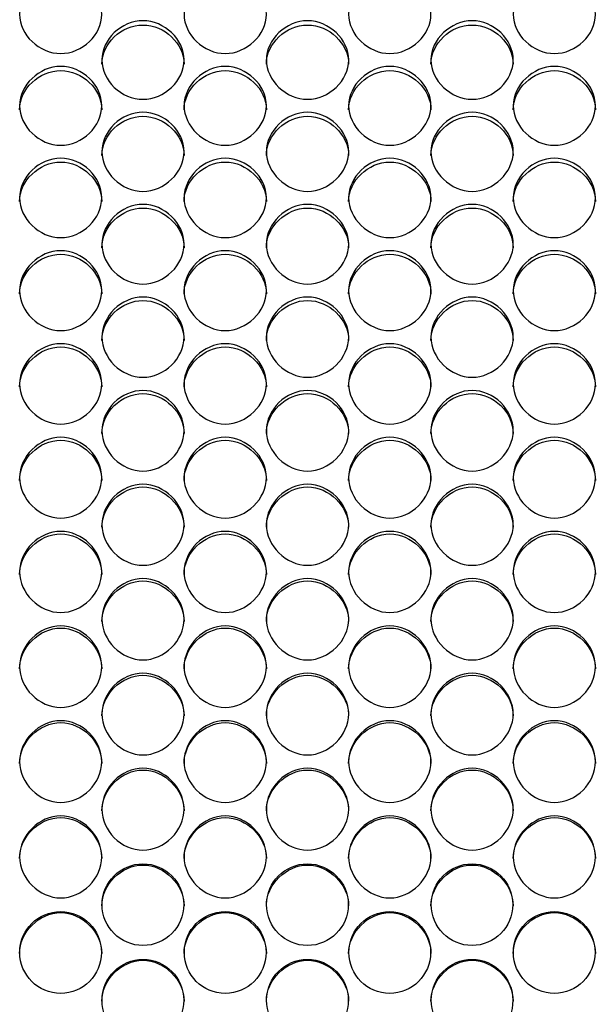
# Model space of a CAD drawing. Units: millimetres. Extents: x 41 to 243, y 45 to 196.
# Drawn here: x 147 to 149, y 94 to 97 of the extents above; entities that cross this region are included whole.
import ezdxf

# ---------------------------------------------------------------- set-up
doc = ezdxf.new("R2010")
doc.units = ezdxf.units.MM
doc.layers.add('5312470', color=7, linetype='Continuous')
doc.layers.add('Default', color=7, linetype='Continuous')

# ---------------------------------------------------------------- blocks, each defined once
blk = doc.blocks.new('SE3')
at = {"layer": '5312470', "color": 7, "linetype": 'Continuous'}
for centre, radius in [((147.5539, 94.4032), 0.1364), ((148.1039, 94.4032), 0.1364), ((148.6539, 94.4032), 0.1364), ((147.2789, 94.2435), 0.1365), ((147.8289, 94.2435), 0.1365), ((148.3789, 94.2435), 0.1365), ((148.9289, 94.2435), 0.1365), ((147.5539, 94.0837), 0.1365), ((148.1039, 94.0837), 0.1365), ((148.6539, 94.0837), 0.1365)]:
    blk.add_circle(centre, radius, dxfattribs=at)
for points, knots in [([(147.1416, 97.3772), (147.1416, 97.4105), (147.1739, 97.477), (147.2791, 97.523), (147.3844, 97.477), (147.4328, 97.3772), (147.3844, 97.2771), (147.2791, 97.2308), (147.1739, 97.2771), (147.1416, 97.3438), (147.1416, 97.3772)], [0, 0, 0, 0, 0.125086, 0.25, 0.374914, 0.5, 0.625086, 0.75, 0.874914, 1, 1, 1, 1]), ([(147.6916, 97.3772), (147.6916, 97.4105), (147.7239, 97.477), (147.8291, 97.523), (147.9344, 97.477), (147.9828, 97.3772), (147.9344, 97.2771), (147.8291, 97.2308), (147.7239, 97.2771), (147.6916, 97.3438), (147.6916, 97.3772)], [0, 0, 0, 0, 0.125086, 0.25, 0.374914, 0.5, 0.625086, 0.75, 0.874914, 1, 1, 1, 1]), ([(148.2416, 97.3772), (148.2416, 97.4105), (148.2739, 97.477), (148.3791, 97.523), (148.4844, 97.477), (148.5328, 97.3772), (148.4844, 97.2771), (148.3791, 97.2308), (148.2739, 97.2771), (148.2416, 97.3438), (148.2416, 97.3772)], [0, 0, 0, 0, 0.125086, 0.25, 0.374914, 0.5, 0.625086, 0.75, 0.874914, 1, 1, 1, 1]), ([(148.7916, 97.3772), (148.7916, 97.4105), (148.8239, 97.477), (148.9291, 97.523), (149.0344, 97.477), (149.0828, 97.3772), (149.0344, 97.2771), (148.9291, 97.2308), (148.8239, 97.2771), (148.7916, 97.3438), (148.7916, 97.3772)], [0, 0, 0, 0, 0.125086, 0.25, 0.374914, 0.5, 0.625086, 0.75, 0.874914, 1, 1, 1, 1]), ([(147.4166, 97.2248), (147.4166, 97.2582), (147.4489, 97.325), (147.5541, 97.3711), (147.6594, 97.325), (147.7078, 97.2248), (147.6594, 97.1243), (147.5541, 97.0778), (147.4489, 97.1243), (147.4166, 97.1913), (147.4166, 97.2248)], [0, 0, 0, 0, 0.125086, 0.25, 0.374914, 0.5, 0.625086, 0.75, 0.874914, 1, 1, 1, 1]), ([(147.9666, 97.2248), (147.9666, 97.2582), (147.9989, 97.325), (148.1041, 97.3711), (148.2094, 97.325), (148.2578, 97.2248), (148.2094, 97.1243), (148.1041, 97.0778), (147.9989, 97.1243), (147.9666, 97.1913), (147.9666, 97.2248)], [0, 0, 0, 0, 0.125086, 0.25, 0.374914, 0.5, 0.625086, 0.75, 0.874914, 1, 1, 1, 1]), ([(148.5166, 97.2248), (148.5166, 97.2582), (148.5489, 97.325), (148.6541, 97.3711), (148.7594, 97.325), (148.8078, 97.2248), (148.7594, 97.1243), (148.6541, 97.0778), (148.5489, 97.1243), (148.5166, 97.1913), (148.5166, 97.2248)], [0, 0, 0, 0, 0.125086, 0.25, 0.374914, 0.5, 0.625086, 0.75, 0.874914, 1, 1, 1, 1]), ([(147.4166, 97.2109), (147.4166, 97.2794), (147.4821, 97.3415), (147.6261, 97.3415), (147.6916, 97.2794), (147.6916, 97.2109)], [0, 0, 0, 0, 0.25, 0.25, 0.5, 0.5, 0.5, 0.5]), ([(147.9666, 97.2109), (147.9666, 97.2794), (148.0321, 97.3415), (148.1761, 97.3415), (148.2416, 97.2794), (148.2416, 97.2109)], [0, 0, 0, 0, 0.25, 0.25, 0.5, 0.5, 0.5, 0.5]), ([(148.5166, 97.2109), (148.5166, 97.2794), (148.5821, 97.3415), (148.7261, 97.3415), (148.7916, 97.2794), (148.7916, 97.2109)], [0, 0, 0, 0, 0.25, 0.25, 0.5, 0.5, 0.5, 0.5]), ([(147.1416, 97.0718), (147.1416, 97.1054), (147.1739, 97.1724), (147.2791, 97.2187), (147.3844, 97.1724), (147.4328, 97.0718), (147.3844, 96.971), (147.2791, 96.9243), (147.1739, 96.971), (147.1416, 97.0382), (147.1416, 97.0718)], [0, 0, 0, 0, 0.125086, 0.25, 0.374914, 0.5, 0.625086, 0.75, 0.874914, 1, 1, 1, 1]), ([(147.1416, 97.0584), (147.1416, 97.1272), (147.2071, 97.1895), (147.3511, 97.1895), (147.4166, 97.1272), (147.4166, 97.0584)], [0, 0, 0, 0, 0.25, 0.25, 0.5, 0.5, 0.5, 0.5]), ([(147.6916, 97.0718), (147.6916, 97.1054), (147.7239, 97.1724), (147.8291, 97.2187), (147.9344, 97.1724), (147.9828, 97.0718), (147.9344, 96.971), (147.8291, 96.9243), (147.7239, 96.971), (147.6916, 97.0382), (147.6916, 97.0718)], [0, 0, 0, 0, 0.125086, 0.25, 0.374914, 0.5, 0.625086, 0.75, 0.874914, 1, 1, 1, 1]), ([(147.6916, 97.0584), (147.6916, 97.1272), (147.7571, 97.1895), (147.9011, 97.1895), (147.9666, 97.1272), (147.9666, 97.0584)], [0, 0, 0, 0, 0.25, 0.25, 0.5, 0.5, 0.5, 0.5]), ([(148.2416, 97.0718), (148.2416, 97.1054), (148.2739, 97.1724), (148.3791, 97.2187), (148.4844, 97.1724), (148.5328, 97.0718), (148.4844, 96.971), (148.3791, 96.9243), (148.2739, 96.971), (148.2416, 97.0382), (148.2416, 97.0718)], [0, 0, 0, 0, 0.125086, 0.25, 0.374914, 0.5, 0.625086, 0.75, 0.874914, 1, 1, 1, 1]), ([(148.2416, 97.0584), (148.2416, 97.1272), (148.3071, 97.1895), (148.4511, 97.1895), (148.5166, 97.1272), (148.5166, 97.0584)], [0, 0, 0, 0, 0.25, 0.25, 0.5, 0.5, 0.5, 0.5]), ([(148.7916, 97.0718), (148.7916, 97.1054), (148.8239, 97.1724), (148.9291, 97.2187), (149.0344, 97.1724), (149.0828, 97.0718), (149.0344, 96.971), (148.9291, 96.9243), (148.8239, 96.971), (148.7916, 97.0382), (148.7916, 97.0718)], [0, 0, 0, 0, 0.125086, 0.25, 0.374914, 0.5, 0.625086, 0.75, 0.874914, 1, 1, 1, 1]), ([(148.7916, 97.0584), (148.7916, 97.1272), (148.8571, 97.1895), (149.0011, 97.1895), (149.0666, 97.1272), (149.0666, 97.0584)], [0, 0, 0, 0, 0.25, 0.25, 0.5, 0.5, 0.5, 0.5]), ([(147.4166, 96.9182), (147.4166, 96.9519), (147.4489, 97.0192), (147.5541, 97.0657), (147.6594, 97.0192), (147.7078, 96.9183), (147.6594, 96.817), (147.5541, 96.7702), (147.4489, 96.817), (147.4166, 96.8845), (147.4166, 96.9182)], [0, 0, 0, 0, 0.125086, 0.25, 0.374914, 0.5, 0.625086, 0.75, 0.874914, 1, 1, 1, 1]), ([(147.4166, 96.9054), (147.4166, 96.9744), (147.4821, 97.0369), (147.6261, 97.0369), (147.6916, 96.9744), (147.6916, 96.9054)], [0, 0, 0, 0, 0.25, 0.25, 0.5, 0.5, 0.5, 0.5]), ([(147.9666, 96.9182), (147.9666, 96.9519), (147.9989, 97.0192), (148.1041, 97.0657), (148.2094, 97.0192), (148.2578, 96.9183), (148.2094, 96.817), (148.1041, 96.7702), (147.9989, 96.817), (147.9666, 96.8845), (147.9666, 96.9182)], [0, 0, 0, 0, 0.125086, 0.25, 0.374914, 0.5, 0.625086, 0.75, 0.874914, 1, 1, 1, 1]), ([(147.9666, 96.9054), (147.9666, 96.9744), (148.0321, 97.0369), (148.1761, 97.0369), (148.2416, 96.9744), (148.2416, 96.9054)], [0, 0, 0, 0, 0.25, 0.25, 0.5, 0.5, 0.5, 0.5]), ([(148.5166, 96.9182), (148.5166, 96.9519), (148.5489, 97.0192), (148.6541, 97.0657), (148.7594, 97.0192), (148.8078, 96.9183), (148.7594, 96.817), (148.6541, 96.7702), (148.5489, 96.817), (148.5166, 96.8845), (148.5166, 96.9182)], [0, 0, 0, 0, 0.125086, 0.25, 0.374914, 0.5, 0.625086, 0.75, 0.874914, 1, 1, 1, 1]), ([(148.5166, 96.9054), (148.5166, 96.9744), (148.5821, 97.0369), (148.7261, 97.0369), (148.7916, 96.9744), (148.7916, 96.9054)], [0, 0, 0, 0, 0.25, 0.25, 0.5, 0.5, 0.5, 0.5]), ([(147.1416, 96.7641), (147.1416, 96.798), (147.1739, 96.8655), (147.2791, 96.9121), (147.3844, 96.8655), (147.4328, 96.7642), (147.3844, 96.6626), (147.2791, 96.6157), (147.1739, 96.6626), (147.1416, 96.7303), (147.1416, 96.7641)], [0, 0, 0, 0, 0.125086, 0.25, 0.374914, 0.5, 0.625086, 0.75, 0.874914, 1, 1, 1, 1]), ([(147.6916, 96.7641), (147.6916, 96.798), (147.7239, 96.8655), (147.8291, 96.9121), (147.9344, 96.8655), (147.9828, 96.7642), (147.9344, 96.6626), (147.8291, 96.6157), (147.7239, 96.6626), (147.6916, 96.7303), (147.6916, 96.7641)], [0, 0, 0, 0, 0.125086, 0.25, 0.374914, 0.5, 0.625086, 0.75, 0.874914, 1, 1, 1, 1]), ([(148.2416, 96.7641), (148.2416, 96.798), (148.2739, 96.8655), (148.3791, 96.9121), (148.4844, 96.8655), (148.5328, 96.7642), (148.4844, 96.6626), (148.3791, 96.6157), (148.2739, 96.6626), (148.2416, 96.7303), (148.2416, 96.7641)], [0, 0, 0, 0, 0.125086, 0.25, 0.374914, 0.5, 0.625086, 0.75, 0.874914, 1, 1, 1, 1]), ([(148.7916, 96.7641), (148.7916, 96.798), (148.8239, 96.8655), (148.9291, 96.9121), (149.0344, 96.8655), (149.0828, 96.7642), (149.0344, 96.6626), (148.9291, 96.6157), (148.8239, 96.6626), (148.7916, 96.7303), (148.7916, 96.7641)], [0, 0, 0, 0, 0.125086, 0.25, 0.374914, 0.5, 0.625086, 0.75, 0.874914, 1, 1, 1, 1]), ([(147.1416, 96.7518), (147.1416, 96.821), (147.2071, 96.8838), (147.3511, 96.8838), (147.4166, 96.821), (147.4166, 96.7518)], [0, 0, 0, 0, 0.25, 0.25, 0.5, 0.5, 0.5, 0.5]), ([(147.6916, 96.7518), (147.6916, 96.821), (147.7571, 96.8838), (147.9011, 96.8838), (147.9666, 96.821), (147.9666, 96.7518)], [0, 0, 0, 0, 0.25, 0.25, 0.5, 0.5, 0.5, 0.5]), ([(148.2416, 96.7518), (148.2416, 96.821), (148.3071, 96.8838), (148.4511, 96.8838), (148.5166, 96.821), (148.5166, 96.7518)], [0, 0, 0, 0, 0.25, 0.25, 0.5, 0.5, 0.5, 0.5]), ([(148.7916, 96.7518), (148.7916, 96.821), (148.8571, 96.8838), (149.0011, 96.8838), (149.0666, 96.821), (149.0666, 96.7518)], [0, 0, 0, 0, 0.25, 0.25, 0.5, 0.5, 0.5, 0.5]), ([(147.4166, 96.6095), (147.4166, 96.6435), (147.4489, 96.7112), (147.5541, 96.758), (147.6594, 96.7112), (147.7078, 96.6096), (147.6594, 96.5077), (147.5541, 96.4606), (147.4489, 96.5077), (147.4166, 96.5756), (147.4166, 96.6095)], [0, 0, 0, 0, 0.125086, 0.25, 0.374914, 0.5, 0.625086, 0.75, 0.874914, 1, 1, 1, 1]), ([(147.4166, 96.5977), (147.4166, 96.6672), (147.4821, 96.7302), (147.6261, 96.7302), (147.6916, 96.6672), (147.6916, 96.5977)], [0, 0, 0, 0, 0.25, 0.25, 0.5, 0.5, 0.5, 0.5]), ([(147.9666, 96.6095), (147.9666, 96.6435), (147.9989, 96.7112), (148.1041, 96.758), (148.2094, 96.7112), (148.2578, 96.6096), (148.2094, 96.5077), (148.1041, 96.4606), (147.9989, 96.5077), (147.9666, 96.5756), (147.9666, 96.6095)], [0, 0, 0, 0, 0.125086, 0.25, 0.374914, 0.5, 0.625086, 0.75, 0.874914, 1, 1, 1, 1]), ([(147.9666, 96.5977), (147.9666, 96.6672), (148.0321, 96.7302), (148.1761, 96.7302), (148.2416, 96.6672), (148.2416, 96.5977)], [0, 0, 0, 0, 0.25, 0.25, 0.5, 0.5, 0.5, 0.5]), ([(148.5166, 96.6095), (148.5166, 96.6435), (148.5489, 96.7112), (148.6541, 96.758), (148.7594, 96.7112), (148.8078, 96.6096), (148.7594, 96.5077), (148.6541, 96.4606), (148.5489, 96.5077), (148.5166, 96.5756), (148.5166, 96.6095)], [0, 0, 0, 0, 0.125086, 0.25, 0.374914, 0.5, 0.625086, 0.75, 0.874914, 1, 1, 1, 1]), ([(148.5166, 96.5977), (148.5166, 96.6672), (148.5821, 96.7302), (148.7261, 96.7302), (148.7916, 96.6672), (148.7916, 96.5977)], [0, 0, 0, 0, 0.25, 0.25, 0.5, 0.5, 0.5, 0.5]), ([(147.1416, 96.4544), (147.1416, 96.4885), (147.1739, 96.5564), (147.2791, 96.6034), (147.3844, 96.5564), (147.4328, 96.4545), (147.3844, 96.3523), (147.2791, 96.305), (147.1739, 96.3523), (147.1416, 96.4204), (147.1416, 96.4544)], [0, 0, 0, 0, 0.125086, 0.25, 0.374914, 0.5, 0.625086, 0.75, 0.874914, 1, 1, 1, 1]), ([(147.1416, 96.4432), (147.1416, 96.5128), (147.2071, 96.576), (147.3511, 96.576), (147.4166, 96.5128), (147.4166, 96.4432)], [0, 0, 0, 0, 0.25, 0.25, 0.5, 0.5, 0.5, 0.5]), ([(147.6916, 96.4544), (147.6916, 96.4885), (147.7239, 96.5564), (147.8291, 96.6034), (147.9344, 96.5564), (147.9828, 96.4545), (147.9344, 96.3523), (147.8291, 96.305), (147.7239, 96.3523), (147.6916, 96.4204), (147.6916, 96.4544)], [0, 0, 0, 0, 0.125086, 0.25, 0.374914, 0.5, 0.625086, 0.75, 0.874914, 1, 1, 1, 1]), ([(147.6916, 96.4432), (147.6916, 96.5128), (147.7571, 96.576), (147.9011, 96.576), (147.9666, 96.5128), (147.9666, 96.4432)], [0, 0, 0, 0, 0.25, 0.25, 0.5, 0.5, 0.5, 0.5]), ([(148.2416, 96.4544), (148.2416, 96.4885), (148.2739, 96.5564), (148.3791, 96.6034), (148.4844, 96.5564), (148.5328, 96.4545), (148.4844, 96.3523), (148.3791, 96.305), (148.2739, 96.3523), (148.2416, 96.4204), (148.2416, 96.4544)], [0, 0, 0, 0, 0.125086, 0.25, 0.374914, 0.5, 0.625086, 0.75, 0.874914, 1, 1, 1, 1]), ([(148.2416, 96.4432), (148.2416, 96.5128), (148.3071, 96.576), (148.4511, 96.576), (148.5166, 96.5128), (148.5166, 96.4432)], [0, 0, 0, 0, 0.25, 0.25, 0.5, 0.5, 0.5, 0.5]), ([(148.7916, 96.4544), (148.7916, 96.4885), (148.8239, 96.5564), (148.9291, 96.6034), (149.0344, 96.5564), (149.0828, 96.4545), (149.0344, 96.3523), (148.9291, 96.305), (148.8239, 96.3523), (148.7916, 96.4204), (148.7916, 96.4544)], [0, 0, 0, 0, 0.125086, 0.25, 0.374914, 0.5, 0.625086, 0.75, 0.874914, 1, 1, 1, 1]), ([(148.7916, 96.4432), (148.7916, 96.5128), (148.8571, 96.576), (149.0011, 96.576), (149.0666, 96.5128), (149.0666, 96.4432)], [0, 0, 0, 0, 0.25, 0.25, 0.5, 0.5, 0.5, 0.5]), ([(147.4166, 96.2989), (147.4166, 96.333), (147.4489, 96.4012), (147.5541, 96.4483), (147.6594, 96.4012), (147.7078, 96.2989), (147.6594, 96.1964), (147.5541, 96.149), (147.4489, 96.1964), (147.4166, 96.2647), (147.4166, 96.2989)], [0, 0, 0, 0, 0.125086, 0.25, 0.374914, 0.5, 0.625086, 0.75, 0.874914, 1, 1, 1, 1]), ([(147.9666, 96.2989), (147.9666, 96.333), (147.9989, 96.4012), (148.1041, 96.4483), (148.2094, 96.4012), (148.2578, 96.2989), (148.2094, 96.1964), (148.1041, 96.149), (147.9989, 96.1964), (147.9666, 96.2647), (147.9666, 96.2989)], [0, 0, 0, 0, 0.125086, 0.25, 0.374914, 0.5, 0.625086, 0.75, 0.874914, 1, 1, 1, 1]), ([(148.5166, 96.2989), (148.5166, 96.333), (148.5489, 96.4012), (148.6541, 96.4483), (148.7594, 96.4012), (148.8078, 96.2989), (148.7594, 96.1964), (148.6541, 96.149), (148.5489, 96.1964), (148.5166, 96.2647), (148.5166, 96.2989)], [0, 0, 0, 0, 0.125086, 0.25, 0.374914, 0.5, 0.625086, 0.75, 0.874914, 1, 1, 1, 1]), ([(147.4166, 96.2881), (147.4166, 96.358), (147.4821, 96.4214), (147.6261, 96.4214), (147.6916, 96.358), (147.6916, 96.2881)], [0, 0, 0, 0, 0.25, 0.25, 0.5, 0.5, 0.5, 0.5]), ([(147.9666, 96.2881), (147.9666, 96.358), (148.0321, 96.4214), (148.1761, 96.4214), (148.2416, 96.358), (148.2416, 96.2881)], [0, 0, 0, 0, 0.25, 0.25, 0.5, 0.5, 0.5, 0.5]), ([(148.5166, 96.2881), (148.5166, 96.358), (148.5821, 96.4214), (148.7261, 96.4214), (148.7916, 96.358), (148.7916, 96.2881)], [0, 0, 0, 0, 0.25, 0.25, 0.5, 0.5, 0.5, 0.5]), ([(147.1416, 96.1428), (147.1416, 96.1771), (147.1739, 96.2454), (147.2791, 96.2927), (147.3844, 96.2454), (147.4328, 96.1429), (147.3844, 96.0401), (147.2791, 95.9926), (147.1739, 96.0401), (147.1416, 96.1086), (147.1416, 96.1428)], [0, 0, 0, 0, 0.125086, 0.25, 0.374914, 0.5, 0.625086, 0.75, 0.874914, 1, 1, 1, 1]), ([(147.6916, 96.1428), (147.6916, 96.1771), (147.7239, 96.2454), (147.8291, 96.2927), (147.9344, 96.2454), (147.9828, 96.1429), (147.9344, 96.0401), (147.8291, 95.9926), (147.7239, 96.0401), (147.6916, 96.1086), (147.6916, 96.1428)], [0, 0, 0, 0, 0.125086, 0.25, 0.374914, 0.5, 0.625086, 0.75, 0.874914, 1, 1, 1, 1]), ([(148.2416, 96.1428), (148.2416, 96.1771), (148.2739, 96.2454), (148.3791, 96.2927), (148.4844, 96.2454), (148.5328, 96.1429), (148.4844, 96.0401), (148.3791, 95.9926), (148.2739, 96.0401), (148.2416, 96.1086), (148.2416, 96.1428)], [0, 0, 0, 0, 0.125086, 0.25, 0.374914, 0.5, 0.625086, 0.75, 0.874914, 1, 1, 1, 1]), ([(148.7916, 96.1428), (148.7916, 96.1771), (148.8239, 96.2454), (148.9291, 96.2927), (149.0344, 96.2454), (149.0828, 96.1429), (149.0344, 96.0401), (148.9291, 95.9926), (148.8239, 96.0401), (148.7916, 96.1086), (148.7916, 96.1428)], [0, 0, 0, 0, 0.125086, 0.25, 0.374914, 0.5, 0.625086, 0.75, 0.874914, 1, 1, 1, 1]), ([(147.1416, 96.1326), (147.1416, 96.2027), (147.2071, 96.2663), (147.3511, 96.2663), (147.4166, 96.2027), (147.4166, 96.1326)], [0, 0, 0, 0, 0.25, 0.25, 0.5, 0.5, 0.5, 0.5]), ([(147.6916, 96.1326), (147.6916, 96.2027), (147.7571, 96.2663), (147.9011, 96.2663), (147.9666, 96.2027), (147.9666, 96.1326)], [0, 0, 0, 0, 0.25, 0.25, 0.5, 0.5, 0.5, 0.5]), ([(148.2416, 96.1326), (148.2416, 96.2027), (148.3071, 96.2663), (148.4511, 96.2663), (148.5166, 96.2027), (148.5166, 96.1326)], [0, 0, 0, 0, 0.25, 0.25, 0.5, 0.5, 0.5, 0.5]), ([(148.7916, 96.1326), (148.7916, 96.2027), (148.8571, 96.2663), (149.0011, 96.2663), (149.0666, 96.2027), (149.0666, 96.1326)], [0, 0, 0, 0, 0.25, 0.25, 0.5, 0.5, 0.5, 0.5]), ([(147.4166, 95.9864), (147.4166, 96.0207), (147.4489, 96.0893), (147.5541, 96.1366), (147.6594, 96.0893), (147.7078, 95.9864), (147.6594, 95.8834), (147.5541, 95.8357), (147.4489, 95.8834), (147.4166, 95.9521), (147.4166, 95.9864)], [0, 0, 0, 0, 0.125086, 0.25, 0.374914, 0.5, 0.625086, 0.75, 0.874914, 1, 1, 1, 1]), ([(147.4166, 95.9767), (147.4166, 96.047), (147.4821, 96.1107), (147.6261, 96.1107), (147.6916, 96.047), (147.6916, 95.9767)], [0, 0, 0, 0, 0.25, 0.25, 0.5, 0.5, 0.5, 0.5]), ([(147.9666, 95.9864), (147.9666, 96.0207), (147.9989, 96.0893), (148.1041, 96.1366), (148.2094, 96.0893), (148.2578, 95.9864), (148.2094, 95.8834), (148.1041, 95.8357), (147.9989, 95.8834), (147.9666, 95.9521), (147.9666, 95.9864)], [0, 0, 0, 0, 0.125086, 0.25, 0.374914, 0.5, 0.625086, 0.75, 0.874914, 1, 1, 1, 1]), ([(147.9666, 95.9767), (147.9666, 96.047), (148.0321, 96.1107), (148.1761, 96.1107), (148.2416, 96.047), (148.2416, 95.9767)], [0, 0, 0, 0, 0.25, 0.25, 0.5, 0.5, 0.5, 0.5]), ([(148.5166, 95.9864), (148.5166, 96.0207), (148.5489, 96.0893), (148.6541, 96.1366), (148.7594, 96.0893), (148.8078, 95.9864), (148.7594, 95.8834), (148.6541, 95.8357), (148.5489, 95.8834), (148.5166, 95.9521), (148.5166, 95.9864)], [0, 0, 0, 0, 0.125086, 0.25, 0.374914, 0.5, 0.625086, 0.75, 0.874914, 1, 1, 1, 1]), ([(148.5166, 95.9767), (148.5166, 96.047), (148.5821, 96.1107), (148.7261, 96.1107), (148.7916, 96.047), (148.7916, 95.9767)], [0, 0, 0, 0, 0.25, 0.25, 0.5, 0.5, 0.5, 0.5]), ([(147.1416, 95.8295), (147.1416, 95.8639), (147.1739, 95.9327), (147.2791, 95.9802), (147.3844, 95.9327), (147.4328, 95.8296), (147.3844, 95.7263), (147.2791, 95.6785), (147.1739, 95.7263), (147.1416, 95.7951), (147.1416, 95.8295)], [0, 0, 0, 0, 0.125086, 0.25, 0.374914, 0.5, 0.625086, 0.75, 0.874914, 1, 1, 1, 1]), ([(147.1416, 95.8204), (147.1416, 95.8908), (147.2071, 95.9547), (147.3511, 95.9547), (147.4166, 95.8908), (147.4166, 95.8204)], [0, 0, 0, 0, 0.25, 0.25, 0.5, 0.5, 0.5, 0.5]), ([(147.6916, 95.8295), (147.6916, 95.8639), (147.7239, 95.9327), (147.8291, 95.9802), (147.9344, 95.9327), (147.9828, 95.8296), (147.9344, 95.7263), (147.8291, 95.6785), (147.7239, 95.7263), (147.6916, 95.7951), (147.6916, 95.8295)], [0, 0, 0, 0, 0.125086, 0.25, 0.374914, 0.5, 0.625086, 0.75, 0.874914, 1, 1, 1, 1]), ([(147.6916, 95.8204), (147.6916, 95.8908), (147.7571, 95.9547), (147.9011, 95.9547), (147.9666, 95.8908), (147.9666, 95.8204)], [0, 0, 0, 0, 0.25, 0.25, 0.5, 0.5, 0.5, 0.5]), ([(148.2416, 95.8295), (148.2416, 95.8639), (148.2739, 95.9327), (148.3791, 95.9802), (148.4844, 95.9327), (148.5328, 95.8296), (148.4844, 95.7263), (148.3791, 95.6785), (148.2739, 95.7263), (148.2416, 95.7951), (148.2416, 95.8295)], [0, 0, 0, 0, 0.125086, 0.25, 0.374914, 0.5, 0.625086, 0.75, 0.874914, 1, 1, 1, 1]), ([(148.2416, 95.8204), (148.2416, 95.8908), (148.3071, 95.9547), (148.4511, 95.9547), (148.5166, 95.8908), (148.5166, 95.8204)], [0, 0, 0, 0, 0.25, 0.25, 0.5, 0.5, 0.5, 0.5]), ([(148.7916, 95.8295), (148.7916, 95.8639), (148.8239, 95.9327), (148.9291, 95.9802), (149.0344, 95.9327), (149.0828, 95.8296), (149.0344, 95.7263), (148.9291, 95.6785), (148.8239, 95.7263), (148.7916, 95.7951), (148.7916, 95.8295)], [0, 0, 0, 0, 0.125086, 0.25, 0.374914, 0.5, 0.625086, 0.75, 0.874914, 1, 1, 1, 1]), ([(148.7916, 95.8204), (148.7916, 95.8908), (148.8571, 95.9547), (149.0011, 95.9547), (149.0666, 95.8908), (149.0666, 95.8204)], [0, 0, 0, 0, 0.25, 0.25, 0.5, 0.5, 0.5, 0.5]), ([(147.4166, 95.6723), (147.4166, 95.7068), (147.4489, 95.7757), (147.5541, 95.8233), (147.6594, 95.7757), (147.7078, 95.6723), (147.6594, 95.5688), (147.5541, 95.5209), (147.4489, 95.5688), (147.4166, 95.6378), (147.4166, 95.6723)], [0, 0, 0, 0, 0.125086, 0.25, 0.374914, 0.5, 0.625086, 0.75, 0.874914, 1, 1, 1, 1]), ([(147.9666, 95.6723), (147.9666, 95.7068), (147.9989, 95.7757), (148.1041, 95.8233), (148.2094, 95.7757), (148.2578, 95.6723), (148.2094, 95.5688), (148.1041, 95.5209), (147.9989, 95.5688), (147.9666, 95.6378), (147.9666, 95.6723)], [0, 0, 0, 0, 0.125086, 0.25, 0.374914, 0.5, 0.625086, 0.75, 0.874914, 1, 1, 1, 1]), ([(148.5166, 95.6723), (148.5166, 95.7068), (148.5489, 95.7757), (148.6541, 95.8233), (148.7594, 95.7757), (148.8078, 95.6723), (148.7594, 95.5688), (148.6541, 95.5209), (148.5489, 95.5688), (148.5166, 95.6378), (148.5166, 95.6723)], [0, 0, 0, 0, 0.125086, 0.25, 0.374914, 0.5, 0.625086, 0.75, 0.874914, 1, 1, 1, 1]), ([(147.4166, 95.6637), (147.4166, 95.7343), (147.4821, 95.7984), (147.6261, 95.7984), (147.6916, 95.7343), (147.6916, 95.6637)], [0, 0, 0, 0, 0.25, 0.25, 0.5, 0.5, 0.5, 0.5]), ([(147.9666, 95.6637), (147.9666, 95.7343), (148.0321, 95.7984), (148.1761, 95.7984), (148.2416, 95.7343), (148.2416, 95.6637)], [0, 0, 0, 0, 0.25, 0.25, 0.5, 0.5, 0.5, 0.5]), ([(148.5166, 95.6637), (148.5166, 95.7343), (148.5821, 95.7984), (148.7261, 95.7984), (148.7916, 95.7343), (148.7916, 95.6637)], [0, 0, 0, 0, 0.25, 0.25, 0.5, 0.5, 0.5, 0.5]), ([(147.1416, 95.5147), (147.1416, 95.5493), (147.1739, 95.6183), (147.2791, 95.6661), (147.3844, 95.6183), (147.4328, 95.5147), (147.3844, 95.4109), (147.2791, 95.363), (147.1739, 95.4109), (147.1416, 95.4801), (147.1416, 95.5147)], [0, 0, 0, 0, 0.125086, 0.25, 0.374914, 0.5, 0.625086, 0.75, 0.874914, 1, 1, 1, 1]), ([(147.6916, 95.5147), (147.6916, 95.5493), (147.7239, 95.6183), (147.8291, 95.6661), (147.9344, 95.6183), (147.9828, 95.5147), (147.9344, 95.4109), (147.8291, 95.363), (147.7239, 95.4109), (147.6916, 95.4801), (147.6916, 95.5147)], [0, 0, 0, 0, 0.125086, 0.25, 0.374914, 0.5, 0.625086, 0.75, 0.874914, 1, 1, 1, 1]), ([(148.2416, 95.5147), (148.2416, 95.5493), (148.2739, 95.6183), (148.3791, 95.6661), (148.4844, 95.6183), (148.5328, 95.5147), (148.4844, 95.4109), (148.3791, 95.363), (148.2739, 95.4109), (148.2416, 95.4801), (148.2416, 95.5147)], [0, 0, 0, 0, 0.125086, 0.25, 0.374914, 0.5, 0.625086, 0.75, 0.874914, 1, 1, 1, 1]), ([(148.7916, 95.5147), (148.7916, 95.5493), (148.8239, 95.6183), (148.9291, 95.6661), (149.0344, 95.6183), (149.0828, 95.5147), (149.0344, 95.4109), (148.9291, 95.363), (148.8239, 95.4109), (148.7916, 95.4801), (148.7916, 95.5147)], [0, 0, 0, 0, 0.125086, 0.25, 0.374914, 0.5, 0.625086, 0.75, 0.874914, 1, 1, 1, 1]), ([(147.1416, 95.5066), (147.1416, 95.5774), (147.2071, 95.6416), (147.3511, 95.6416), (147.4166, 95.5774), (147.4166, 95.5066)], [0, 0, 0, 0, 0.25, 0.25, 0.5, 0.5, 0.5, 0.5]), ([(147.6916, 95.5066), (147.6916, 95.5774), (147.7571, 95.6416), (147.9011, 95.6416), (147.9666, 95.5774), (147.9666, 95.5066)], [0, 0, 0, 0, 0.25, 0.25, 0.5, 0.5, 0.5, 0.5]), ([(148.2416, 95.5066), (148.2416, 95.5774), (148.3071, 95.6416), (148.4511, 95.6416), (148.5166, 95.5774), (148.5166, 95.5066)], [0, 0, 0, 0, 0.25, 0.25, 0.5, 0.5, 0.5, 0.5]), ([(148.7916, 95.5066), (148.7916, 95.5774), (148.8571, 95.6416), (149.0011, 95.6416), (149.0666, 95.5774), (149.0666, 95.5066)], [0, 0, 0, 0, 0.25, 0.25, 0.5, 0.5, 0.5, 0.5]), ([(147.4166, 95.3567), (147.4166, 95.3914), (147.4489, 95.4606), (147.5541, 95.5084), (147.6594, 95.4606), (147.7078, 95.3568), (147.6594, 95.2528), (147.5541, 95.2048), (147.4489, 95.2528), (147.4166, 95.3221), (147.4166, 95.3567)], [0, 0, 0, 0, 0.125086, 0.25, 0.374914, 0.5, 0.625086, 0.75, 0.874914, 1, 1, 1, 1]), ([(147.4166, 95.3492), (147.4166, 95.4201), (147.4821, 95.4845), (147.6261, 95.4845), (147.6916, 95.4201), (147.6916, 95.3492)], [0, 0, 0, 0, 0.25, 0.25, 0.5, 0.5, 0.5, 0.5]), ([(147.9666, 95.3567), (147.9666, 95.3914), (147.9989, 95.4606), (148.1041, 95.5084), (148.2094, 95.4606), (148.2578, 95.3568), (148.2094, 95.2528), (148.1041, 95.2048), (147.9989, 95.2528), (147.9666, 95.3221), (147.9666, 95.3567)], [0, 0, 0, 0, 0.125086, 0.25, 0.374914, 0.5, 0.625086, 0.75, 0.874914, 1, 1, 1, 1]), ([(147.9666, 95.3492), (147.9666, 95.4201), (148.0321, 95.4845), (148.1761, 95.4845), (148.2416, 95.4201), (148.2416, 95.3492)], [0, 0, 0, 0, 0.25, 0.25, 0.5, 0.5, 0.5, 0.5]), ([(148.5166, 95.3567), (148.5166, 95.3914), (148.5489, 95.4606), (148.6541, 95.5084), (148.7594, 95.4606), (148.8078, 95.3568), (148.7594, 95.2528), (148.6541, 95.2048), (148.5489, 95.2528), (148.5166, 95.3221), (148.5166, 95.3567)], [0, 0, 0, 0, 0.125086, 0.25, 0.374914, 0.5, 0.625086, 0.75, 0.874914, 1, 1, 1, 1]), ([(148.5166, 95.3492), (148.5166, 95.4201), (148.5821, 95.4845), (148.7261, 95.4845), (148.7916, 95.4201), (148.7916, 95.3492)], [0, 0, 0, 0, 0.25, 0.25, 0.5, 0.5, 0.5, 0.5]), ([(147.1416, 95.1985), (147.1416, 95.2332), (147.1739, 95.3025), (147.2791, 95.3505), (147.3844, 95.3025), (147.4328, 95.1985), (147.3844, 95.0943), (147.2791, 95.0462), (147.1739, 95.0943), (147.1416, 95.1638), (147.1416, 95.1985)], [0, 0, 0, 0, 0.125086, 0.25, 0.374914, 0.5, 0.625086, 0.75, 0.874914, 1, 1, 1, 1]), ([(147.1416, 95.1915), (147.1416, 95.2625), (147.2071, 95.327), (147.3511, 95.327), (147.4166, 95.2625), (147.4166, 95.1915)], [0, 0, 0, 0, 0.25, 0.25, 0.5, 0.5, 0.5, 0.5]), ([(147.6916, 95.1985), (147.6916, 95.2332), (147.7239, 95.3025), (147.8291, 95.3505), (147.9344, 95.3025), (147.9828, 95.1985), (147.9344, 95.0943), (147.8291, 95.0462), (147.7239, 95.0943), (147.6916, 95.1638), (147.6916, 95.1985)], [0, 0, 0, 0, 0.125086, 0.25, 0.374914, 0.5, 0.625086, 0.75, 0.874914, 1, 1, 1, 1]), ([(147.6916, 95.1915), (147.6916, 95.2625), (147.7571, 95.327), (147.9011, 95.327), (147.9666, 95.2625), (147.9666, 95.1915)], [0, 0, 0, 0, 0.25, 0.25, 0.5, 0.5, 0.5, 0.5]), ([(148.2416, 95.1985), (148.2416, 95.2332), (148.2739, 95.3025), (148.3791, 95.3505), (148.4844, 95.3025), (148.5328, 95.1985), (148.4844, 95.0943), (148.3791, 95.0462), (148.2739, 95.0943), (148.2416, 95.1638), (148.2416, 95.1985)], [0, 0, 0, 0, 0.125086, 0.25, 0.374914, 0.5, 0.625086, 0.75, 0.874914, 1, 1, 1, 1]), ([(148.2416, 95.1915), (148.2416, 95.2625), (148.3071, 95.327), (148.4511, 95.327), (148.5166, 95.2625), (148.5166, 95.1915)], [0, 0, 0, 0, 0.25, 0.25, 0.5, 0.5, 0.5, 0.5]), ([(148.7916, 95.1985), (148.7916, 95.2332), (148.8239, 95.3025), (148.9291, 95.3505), (149.0344, 95.3025), (149.0828, 95.1985), (149.0344, 95.0943), (148.9291, 95.0462), (148.8239, 95.0943), (148.7916, 95.1638), (148.7916, 95.1985)], [0, 0, 0, 0, 0.125086, 0.25, 0.374914, 0.5, 0.625086, 0.75, 0.874914, 1, 1, 1, 1]), ([(148.7916, 95.1915), (148.7916, 95.2625), (148.8571, 95.327), (149.0011, 95.327), (149.0666, 95.2625), (149.0666, 95.1915)], [0, 0, 0, 0, 0.25, 0.25, 0.5, 0.5, 0.5, 0.5]), ([(147.4166, 95.0399), (147.4166, 95.0747), (147.4489, 95.1442), (147.5541, 95.1922), (147.6594, 95.1442), (147.7078, 95.04), (147.6594, 94.9356), (147.5541, 94.8874), (147.4489, 94.9356), (147.4166, 95.0052), (147.4166, 95.0399)], [0, 0, 0, 0, 0.125086, 0.25, 0.374914, 0.5, 0.625086, 0.75, 0.874914, 1, 1, 1, 1]), ([(147.4166, 95.0335), (147.4166, 95.1046), (147.4821, 95.1693), (147.6261, 95.1693), (147.6916, 95.1046), (147.6916, 95.0335)], [0, 0, 0, 0, 0.25, 0.25, 0.5, 0.5, 0.5, 0.5]), ([(147.9666, 95.0399), (147.9666, 95.0747), (147.9989, 95.1442), (148.1041, 95.1922), (148.2094, 95.1442), (148.2578, 95.04), (148.2094, 94.9356), (148.1041, 94.8874), (147.9989, 94.9356), (147.9666, 95.0052), (147.9666, 95.0399)], [0, 0, 0, 0, 0.125086, 0.25, 0.374914, 0.5, 0.625086, 0.75, 0.874914, 1, 1, 1, 1]), ([(147.9666, 95.0335), (147.9666, 95.1046), (148.0321, 95.1693), (148.1761, 95.1693), (148.2416, 95.1046), (148.2416, 95.0335)], [0, 0, 0, 0, 0.25, 0.25, 0.5, 0.5, 0.5, 0.5]), ([(148.5166, 95.0399), (148.5166, 95.0747), (148.5489, 95.1442), (148.6541, 95.1922), (148.7594, 95.1442), (148.8078, 95.04), (148.7594, 94.9356), (148.6541, 94.8874), (148.5489, 94.9356), (148.5166, 95.0052), (148.5166, 95.0399)], [0, 0, 0, 0, 0.125086, 0.25, 0.374914, 0.5, 0.625086, 0.75, 0.874914, 1, 1, 1, 1]), ([(148.5166, 95.0335), (148.5166, 95.1046), (148.5821, 95.1693), (148.7261, 95.1693), (148.7916, 95.1046), (148.7916, 95.0335)], [0, 0, 0, 0, 0.25, 0.25, 0.5, 0.5, 0.5, 0.5]), ([(147.1416, 94.8811), (147.1416, 94.9159), (147.1739, 94.9855), (147.2791, 95.0337), (147.3844, 94.9855), (147.4328, 94.8811), (147.3844, 94.7766), (147.2791, 94.7283), (147.1739, 94.7766), (147.1416, 94.8463), (147.1416, 94.8811)], [0, 0, 0, 0, 0.125086, 0.25, 0.374914, 0.5, 0.625086, 0.75, 0.874914, 1, 1, 1, 1]), ([(147.6916, 94.8811), (147.6916, 94.9159), (147.7239, 94.9855), (147.8291, 95.0337), (147.9344, 94.9855), (147.9828, 94.8811), (147.9344, 94.7766), (147.8291, 94.7283), (147.7239, 94.7766), (147.6916, 94.8463), (147.6916, 94.8811)], [0, 0, 0, 0, 0.125086, 0.25, 0.374914, 0.5, 0.625086, 0.75, 0.874914, 1, 1, 1, 1]), ([(148.2416, 94.8811), (148.2416, 94.9159), (148.2739, 94.9855), (148.3791, 95.0337), (148.4844, 94.9855), (148.5328, 94.8811), (148.4844, 94.7766), (148.3791, 94.7283), (148.2739, 94.7766), (148.2416, 94.8463), (148.2416, 94.8811)], [0, 0, 0, 0, 0.125086, 0.25, 0.374914, 0.5, 0.625086, 0.75, 0.874914, 1, 1, 1, 1]), ([(148.7916, 94.8811), (148.7916, 94.9159), (148.8239, 94.9855), (148.9291, 95.0337), (149.0344, 94.9855), (149.0828, 94.8811), (149.0344, 94.7766), (148.9291, 94.7283), (148.8239, 94.7766), (148.7916, 94.8463), (148.7916, 94.8811)], [0, 0, 0, 0, 0.125086, 0.25, 0.374914, 0.5, 0.625086, 0.75, 0.874914, 1, 1, 1, 1]), ([(147.1416, 94.8752), (147.1416, 94.9465), (147.2071, 95.0112), (147.3511, 95.0112), (147.4166, 94.9465), (147.4166, 94.8752)], [0, 0, 0, 0, 0.25, 0.25, 0.5, 0.5, 0.5, 0.5]), ([(147.6916, 94.8752), (147.6916, 94.9465), (147.7571, 95.0112), (147.9011, 95.0112), (147.9666, 94.9465), (147.9666, 94.8752)], [0, 0, 0, 0, 0.25, 0.25, 0.5, 0.5, 0.5, 0.5]), ([(148.2416, 94.8752), (148.2416, 94.9465), (148.3071, 95.0112), (148.4511, 95.0112), (148.5166, 94.9465), (148.5166, 94.8752)], [0, 0, 0, 0, 0.25, 0.25, 0.5, 0.5, 0.5, 0.5]), ([(148.7916, 94.8752), (148.7916, 94.9465), (148.8571, 95.0112), (149.0011, 95.0112), (149.0666, 94.9465), (149.0666, 94.8752)], [0, 0, 0, 0, 0.25, 0.25, 0.5, 0.5, 0.5, 0.5]), ([(147.4166, 94.722), (147.4166, 94.7569), (147.4489, 94.8266), (147.5541, 94.8748), (147.6594, 94.8266), (147.7078, 94.7221), (147.6594, 94.6174), (147.5541, 94.5691), (147.4489, 94.6174), (147.4166, 94.6872), (147.4166, 94.722)], [0, 0, 0, 0, 0.125086, 0.25, 0.374914, 0.5, 0.625086, 0.75, 0.874914, 1, 1, 1, 1]), ([(147.4166, 94.7166), (147.4166, 94.788), (147.4821, 94.8529), (147.6261, 94.8529), (147.6916, 94.788), (147.6916, 94.7166)], [0, 0, 0, 0, 0.25, 0.25, 0.5, 0.5, 0.5, 0.5]), ([(147.9666, 94.722), (147.9666, 94.7569), (147.9989, 94.8266), (148.1041, 94.8748), (148.2094, 94.8266), (148.2578, 94.7221), (148.2094, 94.6174), (148.1041, 94.5691), (147.9989, 94.6174), (147.9666, 94.6872), (147.9666, 94.722)], [0, 0, 0, 0, 0.125086, 0.25, 0.374914, 0.5, 0.625086, 0.75, 0.874914, 1, 1, 1, 1]), ([(147.9666, 94.7166), (147.9666, 94.788), (148.0321, 94.8529), (148.1761, 94.8529), (148.2416, 94.788), (148.2416, 94.7166)], [0, 0, 0, 0, 0.25, 0.25, 0.5, 0.5, 0.5, 0.5]), ([(148.5166, 94.722), (148.5166, 94.7569), (148.5489, 94.8266), (148.6541, 94.8748), (148.7594, 94.8266), (148.8078, 94.7221), (148.7594, 94.6174), (148.6541, 94.5691), (148.5489, 94.6174), (148.5166, 94.6872), (148.5166, 94.722)], [0, 0, 0, 0, 0.125086, 0.25, 0.374914, 0.5, 0.625086, 0.75, 0.874914, 1, 1, 1, 1]), ([(148.5166, 94.7166), (148.5166, 94.788), (148.5821, 94.8529), (148.7261, 94.8529), (148.7916, 94.788), (148.7916, 94.7166)], [0, 0, 0, 0, 0.25, 0.25, 0.5, 0.5, 0.5, 0.5]), ([(147.1416, 94.5627), (147.1416, 94.5977), (147.1739, 94.6675), (147.2791, 94.7157), (147.3844, 94.6675), (147.4328, 94.5628), (147.3844, 94.458), (147.2791, 94.4096), (147.1739, 94.458), (147.1416, 94.5278), (147.1416, 94.5627)], [0, 0, 0, 0, 0.125086, 0.25, 0.374914, 0.5, 0.625086, 0.75, 0.874914, 1, 1, 1, 1]), ([(147.1416, 94.5579), (147.1416, 94.6294), (147.2071, 94.6943), (147.3511, 94.6943), (147.4166, 94.6294), (147.4166, 94.5579)], [0, 0, 0, 0, 0.25, 0.25, 0.5, 0.5, 0.5, 0.5]), ([(147.6916, 94.5627), (147.6916, 94.5977), (147.7239, 94.6675), (147.8291, 94.7157), (147.9344, 94.6675), (147.9828, 94.5628), (147.9344, 94.458), (147.8291, 94.4096), (147.7239, 94.458), (147.6916, 94.5278), (147.6916, 94.5627)], [0, 0, 0, 0, 0.125086, 0.25, 0.374914, 0.5, 0.625086, 0.75, 0.874914, 1, 1, 1, 1]), ([(147.6916, 94.5579), (147.6916, 94.6294), (147.7571, 94.6943), (147.9011, 94.6943), (147.9666, 94.6294), (147.9666, 94.5579)], [0, 0, 0, 0, 0.25, 0.25, 0.5, 0.5, 0.5, 0.5]), ([(148.2416, 94.5627), (148.2416, 94.5977), (148.2739, 94.6675), (148.3791, 94.7157), (148.4844, 94.6675), (148.5328, 94.5628), (148.4844, 94.458), (148.3791, 94.4096), (148.2739, 94.458), (148.2416, 94.5278), (148.2416, 94.5627)], [0, 0, 0, 0, 0.125086, 0.25, 0.374914, 0.5, 0.625086, 0.75, 0.874914, 1, 1, 1, 1]), ([(148.2416, 94.5579), (148.2416, 94.6294), (148.3071, 94.6943), (148.4511, 94.6943), (148.5166, 94.6294), (148.5166, 94.5579)], [0, 0, 0, 0, 0.25, 0.25, 0.5, 0.5, 0.5, 0.5]), ([(148.7916, 94.5627), (148.7916, 94.5977), (148.8239, 94.6675), (148.9291, 94.7157), (149.0344, 94.6675), (149.0828, 94.5628), (149.0344, 94.458), (148.9291, 94.4096), (148.8239, 94.458), (148.7916, 94.5278), (148.7916, 94.5627)], [0, 0, 0, 0, 0.125086, 0.25, 0.374914, 0.5, 0.625086, 0.75, 0.874914, 1, 1, 1, 1]), ([(148.7916, 94.5579), (148.7916, 94.6294), (148.8571, 94.6943), (149.0011, 94.6943), (149.0666, 94.6294), (149.0666, 94.5579)], [0, 0, 0, 0, 0.25, 0.25, 0.5, 0.5, 0.5, 0.5]), ([(147.4166, 94.3989), (147.4166, 94.4705), (147.4821, 94.5355), (147.6261, 94.5355), (147.6916, 94.4705), (147.6916, 94.3989)], [0, 0, 0, 0, 0.25, 0.25, 0.5, 0.5, 0.5, 0.5]), ([(147.9666, 94.3989), (147.9666, 94.4705), (148.0321, 94.5355), (148.1761, 94.5355), (148.2416, 94.4705), (148.2416, 94.3989)], [0, 0, 0, 0, 0.25, 0.25, 0.5, 0.5, 0.5, 0.5]), ([(148.5166, 94.3989), (148.5166, 94.4705), (148.5821, 94.5355), (148.7261, 94.5355), (148.7916, 94.4705), (148.7916, 94.3989)], [0, 0, 0, 0, 0.25, 0.25, 0.5, 0.5, 0.5, 0.5]), ([(147.1416, 94.2398), (147.1416, 94.3114), (147.2071, 94.3765), (147.3511, 94.3765), (147.4166, 94.3114), (147.4166, 94.2398)], [0, 0, 0, 0, 0.25, 0.25, 0.5, 0.5, 0.5, 0.5]), ([(147.6916, 94.2398), (147.6916, 94.3114), (147.7571, 94.3765), (147.9011, 94.3765), (147.9666, 94.3114), (147.9666, 94.2398)], [0, 0, 0, 0, 0.25, 0.25, 0.5, 0.5, 0.5, 0.5]), ([(148.2416, 94.2398), (148.2416, 94.3114), (148.3071, 94.3765), (148.4511, 94.3765), (148.5166, 94.3114), (148.5166, 94.2398)], [0, 0, 0, 0, 0.25, 0.25, 0.5, 0.5, 0.5, 0.5]), ([(148.7916, 94.2398), (148.7916, 94.3114), (148.8571, 94.3765), (149.0011, 94.3765), (149.0666, 94.3114), (149.0666, 94.2398)], [0, 0, 0, 0, 0.25, 0.25, 0.5, 0.5, 0.5, 0.5]), ([(147.4166, 94.0805), (147.4166, 94.1522), (147.4821, 94.2174), (147.6261, 94.2174), (147.6916, 94.1522), (147.6916, 94.0805)], [0, 0, 0, 0, 0.25, 0.25, 0.5, 0.5, 0.5, 0.5]), ([(147.9666, 94.0805), (147.9666, 94.1522), (148.0321, 94.2174), (148.1761, 94.2174), (148.2416, 94.1522), (148.2416, 94.0805)], [0, 0, 0, 0, 0.25, 0.25, 0.5, 0.5, 0.5, 0.5]), ([(148.5166, 94.0805), (148.5166, 94.1522), (148.5821, 94.2174), (148.7261, 94.2174), (148.7916, 94.1522), (148.7916, 94.0805)], [0, 0, 0, 0, 0.25, 0.25, 0.5, 0.5, 0.5, 0.5])]:
    blk.add_open_spline(points, degree=3, knots=knots, dxfattribs=at)

msp = doc.modelspace()

# ---------------------------------------------------------------- block references
at = {"layer": 'Default'}
msp.add_blockref('SE3', (0, 0), dxfattribs=at)

doc.saveas('drawing.dxf')
